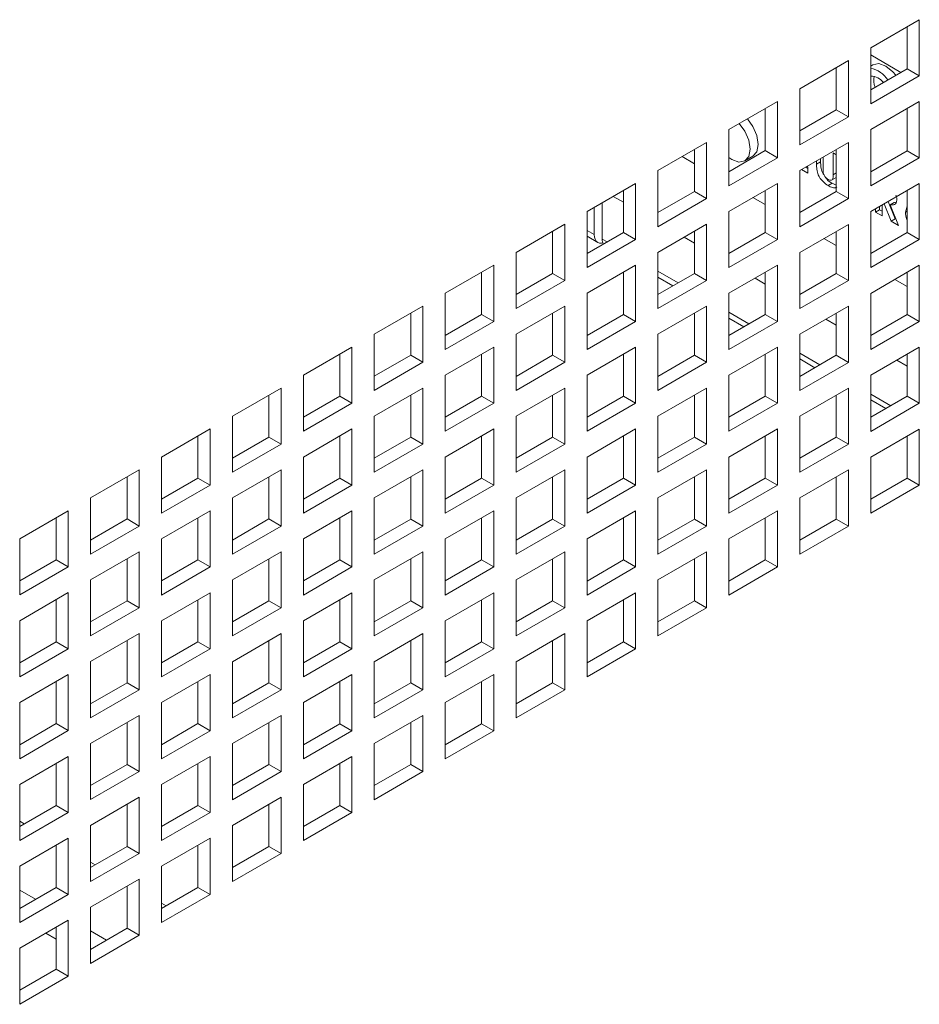
# Paper-space layout 'Sheet2' of a CAD drawing. Units: millimetres. Extents: x 86 to 5393, y 471 to 5928.
# Drawn here: x 4738 to 4816, y 4808 to 4893 of the extents above; entities that cross this region are included whole.
import ezdxf

# ---------------------------------------------------------------- set-up
doc = ezdxf.new("R2010")
doc.units = ezdxf.units.MM

psp = doc.layouts.new('Sheet2')

# ---------------------------------------------------------------- linework, layer by layer
at = {"color": 7, "linetype": 'Continuous', "lineweight": 18}
for p, q in [((4816.25, 4893.479), (4812.007, 4891.03)), ((4816.25, 4888.58), (4816.25, 4893.479)), ((4815.189, 4889.192), (4815.189, 4892.867)), ((4812.007, 4891.03), (4812.007, 4886.131)), ((4810.062, 4889.907), (4805.82, 4887.458)), ((4810.062, 4885.008), (4810.062, 4889.907)), ((4814.647, 4888.88), (4812.007, 4890.404)), ((4809.002, 4885.621), (4809.002, 4889.295)), ((4812.208, 4889.544), (4812.007, 4889.428)), ((4812.007, 4887.355), (4815.189, 4889.192)), ((4815.189, 4889.192), (4816.25, 4888.58)), ((4812.007, 4886.131), (4816.25, 4888.58)), ((4805.82, 4887.458), (4805.82, 4882.559)), ((4803.875, 4886.336), (4799.633, 4883.886)), ((4803.875, 4881.436), (4803.875, 4886.336)), ((4816.25, 4886.335), (4812.007, 4883.885)), ((4816.25, 4881.435), (4816.25, 4886.335)), ((4802.815, 4882.049), (4802.815, 4885.723)), ((4805.82, 4883.784), (4809.002, 4885.621)), ((4809.002, 4885.621), (4810.062, 4885.008)), ((4815.189, 4882.048), (4815.189, 4885.722)), ((4805.82, 4882.559), (4810.062, 4885.008)), ((4799.633, 4883.886), (4799.633, 4878.987)), ((4812.007, 4883.885), (4812.007, 4878.986)), ((4797.688, 4882.764), (4793.445, 4880.315)), ((4797.688, 4877.865), (4797.688, 4882.764)), ((4810.062, 4882.763), (4805.82, 4880.314)), ((4810.062, 4877.864), (4810.062, 4882.763)), ((4796.627, 4878.477), (4796.627, 4882.152)), ((4799.633, 4880.212), (4802.815, 4882.049)), ((4802.815, 4882.049), (4803.875, 4881.436)), ((4809.002, 4878.476), (4809.002, 4882.15)), ((4812.007, 4880.211), (4815.189, 4882.048)), ((4815.189, 4882.048), (4816.25, 4881.435)), ((4796.627, 4880.909), (4795.551, 4881.53)), ((4799.633, 4878.987), (4803.875, 4881.436)), ((4801.023, 4881.155), (4801.73, 4881.563)), ((4807.287, 4880.875), (4807.287, 4881.16)), ((4807.64, 4881.079), (4807.287, 4880.875)), ((4807.64, 4881.079), (4807.64, 4881.364)), ((4807.858, 4881.49), (4807.858, 4880.381)), ((4808.731, 4881.845), (4809.002, 4881.689)), ((4808.731, 4879.949), (4808.731, 4881.845)), ((4812.007, 4878.986), (4816.25, 4881.435)), ((4793.445, 4880.315), (4793.445, 4875.415)), ((4805.82, 4880.314), (4805.82, 4875.414)), ((4806.524, 4880.094), (4805.982, 4880.407)), ((4806.524, 4880.503), (4806.336, 4880.611)), ((4806.452, 4880.679), (4806.524, 4880.637)), ((4806.524, 4880.637), (4806.524, 4880.094)), ((4808.583, 4879.465), (4809.002, 4879.707)), ((4791.501, 4879.192), (4787.258, 4876.743)), ((4790.44, 4874.905), (4790.44, 4878.58)), ((4791.501, 4874.293), (4791.501, 4879.192)), ((4793.445, 4876.64), (4796.627, 4878.477)), ((4796.627, 4878.477), (4797.688, 4877.865)), ((4803.875, 4879.191), (4799.633, 4876.742)), ((4802.815, 4874.904), (4802.815, 4878.579)), ((4803.875, 4874.292), (4803.875, 4879.191)), ((4805.82, 4876.639), (4809.002, 4878.476)), ((4808.65, 4879.198), (4808.296, 4878.994)), ((4809.002, 4879.049), (4808.65, 4879.198)), ((4809.002, 4878.476), (4810.062, 4877.864)), ((4816.25, 4879.19), (4812.007, 4876.741)), ((4815.189, 4874.903), (4815.189, 4878.578)), ((4816.25, 4874.291), (4816.25, 4879.19)), ((4790.44, 4877.54), (4789.539, 4878.06)), ((4793.445, 4875.415), (4797.688, 4877.865)), ((4802.815, 4877.337), (4801.739, 4877.958)), ((4805.82, 4875.414), (4810.062, 4877.864)), ((4814.146, 4876.103), (4813.526, 4877.617)), ((4787.258, 4876.743), (4787.258, 4871.844)), ((4787.877, 4877.1), (4787.877, 4874.733)), ((4788.584, 4877.508), (4788.584, 4874.325)), ((4799.633, 4876.742), (4799.633, 4871.843)), ((4812.007, 4876.741), (4812.007, 4871.841)), ((4812.438, 4876.681), (4812.438, 4876.989)), ((4812.791, 4876.885), (4812.438, 4876.681)), ((4812.791, 4876.885), (4812.791, 4877.193)), ((4813.009, 4876.759), (4812.791, 4876.885)), ((4813.009, 4877.319), (4813.009, 4876.351)), ((4813.792, 4875.899), (4813.172, 4877.413)), ((4814.05, 4877.538), (4813.697, 4877.334)), ((4813.697, 4877.334), (4814.436, 4875.527)), ((4814.242, 4877.541), (4814.05, 4877.538)), ((4815.047, 4876.688), (4815.189, 4877.196)), ((4815.189, 4876.77), (4815.047, 4876.688)), ((4813.009, 4876.351), (4812.438, 4876.681)), ((4814.146, 4876.103), (4813.792, 4875.899)), ((4814.436, 4875.527), (4813.792, 4875.899)), ((4814.217, 4876.062), (4814.146, 4876.103)), ((4785.314, 4875.62), (4781.071, 4873.171)), ((4785.314, 4870.721), (4785.314, 4875.62)), ((4797.688, 4875.619), (4793.445, 4873.17)), ((4797.688, 4870.72), (4797.688, 4875.619)), ((4810.062, 4875.618), (4805.82, 4873.169)), ((4810.062, 4870.719), (4810.062, 4875.618)), ((4784.253, 4871.333), (4784.253, 4875.008)), ((4787.258, 4873.068), (4790.44, 4874.905)), ((4787.258, 4874.583), (4788.188, 4874.047)), ((4787.258, 4871.844), (4791.501, 4874.293)), ((4790.44, 4874.905), (4791.501, 4874.293)), ((4796.627, 4873.968), (4795.727, 4874.487)), ((4796.627, 4871.332), (4796.627, 4875.007)), ((4799.633, 4873.067), (4802.815, 4874.904)), ((4799.633, 4871.843), (4803.875, 4874.292)), ((4802.815, 4874.904), (4803.875, 4874.292)), ((4809.002, 4873.765), (4807.927, 4874.385)), ((4809.002, 4871.331), (4809.002, 4875.006)), ((4812.007, 4873.066), (4815.189, 4874.903)), ((4812.007, 4871.841), (4816.25, 4874.291)), ((4815.189, 4874.903), (4816.25, 4874.291)), ((4781.071, 4873.171), (4781.071, 4868.272)), ((4793.445, 4873.17), (4793.445, 4868.271)), ((4805.82, 4873.169), (4805.82, 4868.27)), ((4779.127, 4872.049), (4774.884, 4869.599)), ((4779.127, 4867.149), (4779.127, 4872.049)), ((4791.501, 4872.047), (4787.258, 4869.598)), ((4791.501, 4867.148), (4791.501, 4872.047)), ((4803.875, 4872.046), (4799.633, 4869.597)), ((4803.875, 4867.147), (4803.875, 4872.046)), ((4816.25, 4872.045), (4812.007, 4869.596)), ((4816.25, 4867.146), (4816.25, 4872.045)), ((4778.066, 4867.762), (4778.066, 4871.436)), ((4781.071, 4869.496), (4784.253, 4871.333)), ((4781.071, 4868.272), (4785.314, 4870.721)), ((4784.253, 4871.333), (4785.314, 4870.721)), ((4790.44, 4867.76), (4790.44, 4871.435)), ((4793.445, 4869.495), (4796.627, 4871.332)), ((4793.445, 4871.011), (4794.758, 4870.253)), ((4793.445, 4868.271), (4797.688, 4870.72)), ((4796.627, 4871.332), (4797.688, 4870.72)), ((4802.815, 4870.396), (4801.916, 4870.915)), ((4802.815, 4867.759), (4802.815, 4871.434)), ((4805.82, 4869.494), (4809.002, 4871.331)), ((4805.82, 4868.27), (4810.062, 4870.719)), ((4809.002, 4871.331), (4810.062, 4870.719)), ((4815.189, 4870.193), (4814.115, 4870.813)), ((4815.189, 4867.758), (4815.189, 4871.433)), ((4774.884, 4869.599), (4774.884, 4864.7)), ((4787.258, 4869.598), (4787.258, 4864.699)), ((4799.633, 4869.597), (4799.633, 4864.698)), ((4812.007, 4869.596), (4812.007, 4864.697)), ((4772.939, 4868.477), (4768.697, 4866.028)), ((4772.939, 4863.578), (4772.939, 4868.477)), ((4785.314, 4868.476), (4781.071, 4866.026)), ((4785.314, 4863.576), (4785.314, 4868.476)), ((4797.688, 4868.474), (4793.445, 4866.025)), ((4797.688, 4863.575), (4797.688, 4868.474)), ((4810.062, 4868.473), (4805.82, 4866.024)), ((4810.062, 4863.574), (4810.062, 4868.473)), ((4771.879, 4864.19), (4771.879, 4867.864)), ((4774.884, 4865.925), (4778.066, 4867.762)), ((4778.066, 4867.762), (4779.127, 4867.149)), ((4784.253, 4864.189), (4784.253, 4867.863)), ((4787.258, 4865.924), (4790.44, 4867.76)), ((4790.44, 4867.76), (4791.501, 4867.148)), ((4796.627, 4864.188), (4796.627, 4867.862)), ((4799.633, 4865.922), (4802.815, 4867.759)), ((4799.633, 4867.439), (4800.947, 4866.681)), ((4802.815, 4867.759), (4803.875, 4867.147)), ((4809.002, 4866.824), (4808.104, 4867.343)), ((4809.002, 4864.186), (4809.002, 4867.861)), ((4812.007, 4865.921), (4815.189, 4867.758)), ((4815.189, 4867.758), (4816.25, 4867.146)), ((4774.884, 4864.7), (4779.127, 4867.149)), ((4787.258, 4864.699), (4791.501, 4867.148)), ((4799.633, 4864.698), (4803.875, 4867.147)), ((4812.007, 4864.697), (4816.25, 4867.146)), ((4768.697, 4866.028), (4768.697, 4861.128)), ((4781.071, 4866.026), (4781.071, 4861.127)), ((4793.445, 4866.025), (4793.445, 4861.126)), ((4805.82, 4866.024), (4805.82, 4861.125)), ((4766.752, 4864.905), (4762.509, 4862.456)), ((4766.752, 4860.006), (4766.752, 4864.905)), ((4779.127, 4864.904), (4774.884, 4862.455)), ((4779.127, 4860.005), (4779.127, 4864.904)), ((4791.501, 4864.903), (4787.258, 4862.453)), ((4791.501, 4860.003), (4791.501, 4864.903)), ((4803.875, 4864.902), (4799.633, 4862.452)), ((4803.875, 4860.002), (4803.875, 4864.902)), ((4816.25, 4864.9), (4812.007, 4862.451)), ((4816.25, 4860.001), (4816.25, 4864.9)), ((4765.691, 4860.618), (4765.691, 4864.293)), ((4768.697, 4862.353), (4771.879, 4864.19)), ((4771.879, 4864.19), (4772.939, 4863.578)), ((4778.066, 4860.617), (4778.066, 4864.292)), ((4781.071, 4862.352), (4784.253, 4864.189)), ((4784.253, 4864.189), (4785.314, 4863.576)), ((4790.44, 4860.616), (4790.44, 4864.29)), ((4793.445, 4862.351), (4796.627, 4864.188)), ((4796.627, 4864.188), (4797.688, 4863.575)), ((4802.815, 4860.615), (4802.815, 4864.289)), ((4805.82, 4862.349), (4809.002, 4864.186)), ((4805.82, 4863.868), (4807.135, 4863.109)), ((4809.002, 4864.186), (4810.062, 4863.574)), ((4815.189, 4860.613), (4815.189, 4864.288)), ((4768.697, 4861.128), (4772.939, 4863.578)), ((4781.071, 4861.127), (4785.314, 4863.576)), ((4793.445, 4861.126), (4797.688, 4863.575)), ((4805.82, 4861.125), (4810.062, 4863.574)), ((4815.189, 4863.252), (4814.292, 4863.77)), ((4762.509, 4862.456), (4762.509, 4857.557)), ((4774.884, 4862.455), (4774.884, 4857.555)), ((4787.258, 4862.453), (4787.258, 4857.554)), ((4799.633, 4862.452), (4799.633, 4857.553)), ((4812.007, 4862.451), (4812.007, 4857.552)), ((4760.565, 4861.333), (4756.322, 4858.884)), ((4760.565, 4856.434), (4760.565, 4861.333)), ((4772.939, 4861.332), (4768.697, 4858.883)), ((4772.939, 4856.433), (4772.939, 4861.332)), ((4785.314, 4861.331), (4781.071, 4858.882)), ((4785.314, 4856.432), (4785.314, 4861.331)), ((4797.688, 4861.33), (4793.445, 4858.881)), ((4797.688, 4856.43), (4797.688, 4861.33)), ((4810.062, 4861.329), (4805.82, 4858.879)), ((4810.062, 4856.429), (4810.062, 4861.329)), ((4759.504, 4857.046), (4759.504, 4860.721)), ((4762.509, 4858.781), (4765.691, 4860.618)), ((4765.691, 4860.618), (4766.752, 4860.006)), ((4771.879, 4857.045), (4771.879, 4860.72)), ((4774.884, 4858.78), (4778.066, 4860.617)), ((4778.066, 4860.617), (4779.127, 4860.005)), ((4784.253, 4857.044), (4784.253, 4860.719)), ((4787.258, 4858.779), (4790.44, 4860.616)), ((4790.44, 4860.616), (4791.501, 4860.003)), ((4796.627, 4857.043), (4796.627, 4860.717)), ((4799.633, 4858.778), (4802.815, 4860.615)), ((4802.815, 4860.615), (4803.875, 4860.002)), ((4809.002, 4857.042), (4809.002, 4860.716)), ((4812.007, 4858.776), (4815.189, 4860.613)), ((4815.189, 4860.613), (4816.25, 4860.001)), ((4762.509, 4857.557), (4766.752, 4860.006)), ((4774.884, 4857.555), (4779.127, 4860.005)), ((4787.258, 4857.554), (4791.501, 4860.003)), ((4799.633, 4857.553), (4803.875, 4860.002)), ((4812.007, 4860.296), (4813.323, 4859.536)), ((4812.007, 4857.552), (4816.25, 4860.001)), ((4756.322, 4858.884), (4756.322, 4853.985)), ((4768.697, 4858.883), (4768.697, 4853.984)), ((4781.071, 4858.882), (4781.071, 4853.982)), ((4793.445, 4858.881), (4793.445, 4853.981)), ((4805.82, 4858.879), (4805.82, 4853.98)), ((4754.378, 4857.761), (4750.135, 4855.312)), ((4753.317, 4853.474), (4753.317, 4857.149)), ((4754.378, 4852.862), (4754.378, 4857.761)), ((4756.322, 4855.209), (4759.504, 4857.046)), ((4759.504, 4857.046), (4760.565, 4856.434)), ((4766.752, 4857.76), (4762.509, 4855.311)), ((4765.691, 4853.473), (4765.691, 4857.148)), ((4766.752, 4852.861), (4766.752, 4857.76)), ((4768.697, 4855.208), (4771.879, 4857.045)), ((4771.879, 4857.045), (4772.939, 4856.433)), ((4779.127, 4857.759), (4774.884, 4855.31)), ((4778.066, 4853.472), (4778.066, 4857.147)), ((4779.127, 4852.86), (4779.127, 4857.759)), ((4781.071, 4855.207), (4784.253, 4857.044)), ((4784.253, 4857.044), (4785.314, 4856.432)), ((4791.501, 4857.758), (4787.258, 4855.309)), ((4790.44, 4853.471), (4790.44, 4857.146)), ((4791.501, 4852.859), (4791.501, 4857.758)), ((4793.445, 4855.206), (4796.627, 4857.043)), ((4796.627, 4857.043), (4797.688, 4856.43)), ((4803.875, 4857.757), (4799.633, 4855.308)), ((4802.815, 4853.47), (4802.815, 4857.144)), ((4803.875, 4852.858), (4803.875, 4857.757)), ((4805.82, 4855.205), (4809.002, 4857.042)), ((4809.002, 4857.042), (4810.062, 4856.429)), ((4816.25, 4857.756), (4812.007, 4855.306)), ((4815.189, 4853.469), (4815.189, 4857.143)), ((4816.25, 4852.856), (4816.25, 4857.756)), ((4756.322, 4853.985), (4760.565, 4856.434)), ((4768.697, 4853.984), (4772.939, 4856.433)), ((4781.071, 4853.982), (4785.314, 4856.432)), ((4793.445, 4853.981), (4797.688, 4856.43)), ((4805.82, 4853.98), (4810.062, 4856.429)), ((4750.135, 4855.312), (4750.135, 4850.413)), ((4762.509, 4855.311), (4762.509, 4850.412)), ((4774.884, 4855.31), (4774.884, 4850.411)), ((4787.258, 4855.309), (4787.258, 4850.409)), ((4799.633, 4855.308), (4799.633, 4850.408)), ((4812.007, 4855.306), (4812.007, 4850.407)), ((4748.191, 4854.19), (4743.948, 4851.74)), ((4747.13, 4849.903), (4747.13, 4853.577)), ((4748.191, 4849.29), (4748.191, 4854.19)), ((4760.565, 4854.188), (4756.322, 4851.739)), ((4759.504, 4849.902), (4759.504, 4853.576)), ((4760.565, 4849.289), (4760.565, 4854.188)), ((4772.939, 4854.187), (4768.697, 4851.738)), ((4771.879, 4849.9), (4771.879, 4853.575)), ((4772.939, 4849.288), (4772.939, 4854.187)), ((4785.314, 4854.186), (4781.071, 4851.737)), ((4784.253, 4849.899), (4784.253, 4853.574)), ((4785.314, 4849.287), (4785.314, 4854.186)), ((4797.688, 4854.185), (4793.445, 4851.736)), ((4796.627, 4849.898), (4796.627, 4853.573)), ((4797.688, 4849.286), (4797.688, 4854.185)), ((4810.062, 4854.184), (4805.82, 4851.735)), ((4809.002, 4849.897), (4809.002, 4853.572)), ((4810.062, 4849.285), (4810.062, 4854.184)), ((4750.135, 4851.638), (4753.317, 4853.474)), ((4750.135, 4850.413), (4754.378, 4852.862)), ((4753.317, 4853.474), (4754.378, 4852.862)), ((4762.509, 4851.636), (4765.691, 4853.473)), ((4762.509, 4850.412), (4766.752, 4852.861)), ((4765.691, 4853.473), (4766.752, 4852.861)), ((4774.884, 4851.635), (4778.066, 4853.472)), ((4774.884, 4850.411), (4779.127, 4852.86)), ((4778.066, 4853.472), (4779.127, 4852.86)), ((4787.258, 4851.634), (4790.44, 4853.471)), ((4787.258, 4850.409), (4791.501, 4852.859)), ((4790.44, 4853.471), (4791.501, 4852.859)), ((4799.633, 4851.633), (4802.815, 4853.47)), ((4799.633, 4850.408), (4803.875, 4852.858)), ((4802.815, 4853.47), (4803.875, 4852.858)), ((4812.007, 4851.632), (4815.189, 4853.469)), ((4812.007, 4850.407), (4816.25, 4852.856)), ((4815.189, 4853.469), (4816.25, 4852.856)), ((4743.948, 4851.74), (4743.948, 4846.841)), ((4756.322, 4851.739), (4756.322, 4846.84)), ((4768.697, 4851.738), (4768.697, 4846.839)), ((4781.071, 4851.737), (4781.071, 4846.838)), ((4793.445, 4851.736), (4793.445, 4846.837)), ((4805.82, 4851.735), (4805.82, 4846.835)), ((4742.003, 4850.618), (4737.761, 4848.169)), ((4742.003, 4845.719), (4742.003, 4850.618)), ((4754.378, 4850.617), (4750.135, 4848.167)), ((4754.378, 4845.717), (4754.378, 4850.617)), ((4766.752, 4850.616), (4762.509, 4848.166)), ((4766.752, 4845.716), (4766.752, 4850.616)), ((4779.127, 4850.614), (4774.884, 4848.165)), ((4779.127, 4845.715), (4779.127, 4850.614)), ((4791.501, 4850.613), (4787.258, 4848.164)), ((4791.501, 4845.714), (4791.501, 4850.613)), ((4803.875, 4850.612), (4799.633, 4848.163)), ((4803.875, 4845.713), (4803.875, 4850.612)), ((4740.943, 4846.331), (4740.943, 4850.006)), ((4743.948, 4848.066), (4747.13, 4849.903)), ((4743.948, 4846.841), (4748.191, 4849.29)), ((4747.13, 4849.903), (4748.191, 4849.29)), ((4753.317, 4846.33), (4753.317, 4850.004)), ((4756.322, 4848.065), (4759.504, 4849.902)), ((4756.322, 4846.84), (4760.565, 4849.289)), ((4759.504, 4849.902), (4760.565, 4849.289)), ((4765.691, 4846.329), (4765.691, 4850.003)), ((4768.697, 4848.063), (4771.879, 4849.9)), ((4768.697, 4846.839), (4772.939, 4849.288)), ((4771.879, 4849.9), (4772.939, 4849.288)), ((4778.066, 4846.327), (4778.066, 4850.002)), ((4781.071, 4848.062), (4784.253, 4849.899)), ((4781.071, 4846.838), (4785.314, 4849.287)), ((4784.253, 4849.899), (4785.314, 4849.287)), ((4790.44, 4846.326), (4790.44, 4850.001)), ((4793.445, 4848.061), (4796.627, 4849.898)), ((4793.445, 4846.837), (4797.688, 4849.286)), ((4796.627, 4849.898), (4797.688, 4849.286)), ((4802.815, 4846.325), (4802.815, 4850)), ((4805.82, 4848.06), (4809.002, 4849.897)), ((4805.82, 4846.835), (4810.062, 4849.285)), ((4809.002, 4849.897), (4810.062, 4849.285)), ((4737.761, 4848.169), (4737.761, 4843.269)), ((4750.135, 4848.167), (4750.135, 4843.268)), ((4762.509, 4848.166), (4762.509, 4843.267)), ((4774.884, 4848.165), (4774.884, 4843.266)), ((4787.258, 4848.164), (4787.258, 4843.265)), ((4799.633, 4848.163), (4799.633, 4843.264)), ((4748.191, 4847.045), (4743.948, 4844.596)), ((4748.191, 4842.146), (4748.191, 4847.045)), ((4760.565, 4847.044), (4756.322, 4844.595)), ((4760.565, 4842.145), (4760.565, 4847.044)), ((4772.939, 4847.043), (4768.697, 4844.593)), ((4772.939, 4842.143), (4772.939, 4847.043)), ((4785.314, 4847.041), (4781.071, 4844.592)), ((4785.314, 4842.142), (4785.314, 4847.041)), ((4797.688, 4847.04), (4793.445, 4844.591)), ((4797.688, 4842.141), (4797.688, 4847.04)), ((4737.761, 4844.494), (4740.943, 4846.331)), ((4740.943, 4846.331), (4742.003, 4845.719)), ((4747.13, 4842.758), (4747.13, 4846.433)), ((4750.135, 4844.493), (4753.317, 4846.33)), ((4753.317, 4846.33), (4754.378, 4845.717)), ((4759.504, 4842.757), (4759.504, 4846.431)), ((4762.509, 4844.492), (4765.691, 4846.329)), ((4765.691, 4846.329), (4766.752, 4845.716)), ((4771.879, 4842.756), (4771.879, 4846.43)), ((4774.884, 4844.491), (4778.066, 4846.327)), ((4778.066, 4846.327), (4779.127, 4845.715)), ((4784.253, 4842.754), (4784.253, 4846.429)), ((4787.258, 4844.489), (4790.44, 4846.326)), ((4790.44, 4846.326), (4791.501, 4845.714)), ((4796.627, 4842.753), (4796.627, 4846.428)), ((4799.633, 4844.488), (4802.815, 4846.325)), ((4802.815, 4846.325), (4803.875, 4845.713)), ((4737.761, 4843.269), (4742.003, 4845.719)), ((4750.135, 4843.268), (4754.378, 4845.717)), ((4762.509, 4843.267), (4766.752, 4845.716)), ((4774.884, 4843.266), (4779.127, 4845.715)), ((4787.258, 4843.265), (4791.501, 4845.714)), ((4799.633, 4843.264), (4803.875, 4845.713)), ((4743.948, 4844.596), (4743.948, 4839.696)), ((4756.322, 4844.595), (4756.322, 4839.695)), ((4768.697, 4844.593), (4768.697, 4839.694)), ((4781.071, 4844.592), (4781.071, 4839.693)), ((4793.445, 4844.591), (4793.445, 4839.692)), ((4742.003, 4843.473), (4737.761, 4841.024)), ((4742.003, 4838.574), (4742.003, 4843.473)), ((4754.378, 4843.472), (4750.135, 4841.023)), ((4754.378, 4838.573), (4754.378, 4843.472)), ((4766.752, 4843.471), (4762.509, 4841.022)), ((4766.752, 4838.572), (4766.752, 4843.471)), ((4779.127, 4843.47), (4774.884, 4841.02)), ((4779.127, 4838.57), (4779.127, 4843.47)), ((4791.501, 4843.468), (4787.258, 4841.019)), ((4791.501, 4838.569), (4791.501, 4843.468)), ((4740.943, 4839.186), (4740.943, 4842.861)), ((4743.948, 4840.921), (4747.13, 4842.758)), ((4747.13, 4842.758), (4748.191, 4842.146)), ((4753.317, 4839.185), (4753.317, 4842.86)), ((4756.322, 4840.92), (4759.504, 4842.757)), ((4759.504, 4842.757), (4760.565, 4842.145)), ((4765.691, 4839.184), (4765.691, 4842.858)), ((4768.697, 4840.919), (4771.879, 4842.756)), ((4771.879, 4842.756), (4772.939, 4842.143)), ((4778.066, 4839.183), (4778.066, 4842.857)), ((4781.071, 4840.918), (4784.253, 4842.754)), ((4784.253, 4842.754), (4785.314, 4842.142)), ((4790.44, 4839.182), (4790.44, 4842.856)), ((4793.445, 4840.916), (4796.627, 4842.753)), ((4796.627, 4842.753), (4797.688, 4842.141)), ((4743.948, 4839.696), (4748.191, 4842.146)), ((4756.322, 4839.695), (4760.565, 4842.145)), ((4768.697, 4839.694), (4772.939, 4842.143)), ((4781.071, 4839.693), (4785.314, 4842.142)), ((4793.445, 4839.692), (4797.688, 4842.141)), ((4737.761, 4841.024), (4737.761, 4836.125)), ((4750.135, 4841.023), (4750.135, 4836.123)), ((4762.509, 4841.022), (4762.509, 4836.122)), ((4774.884, 4841.02), (4774.884, 4836.121)), ((4787.258, 4841.019), (4787.258, 4836.12)), ((4748.191, 4839.9), (4743.948, 4837.451)), ((4748.191, 4835.001), (4748.191, 4839.9)), ((4760.565, 4839.899), (4756.322, 4837.45)), ((4760.565, 4835), (4760.565, 4839.899)), ((4772.939, 4839.898), (4768.697, 4837.449)), ((4772.939, 4834.999), (4772.939, 4839.898)), ((4785.314, 4839.897), (4781.071, 4837.447)), ((4785.314, 4834.997), (4785.314, 4839.897)), ((4737.761, 4837.349), (4740.943, 4839.186)), ((4740.943, 4839.186), (4742.003, 4838.574)), ((4747.13, 4835.613), (4747.13, 4839.288)), ((4750.135, 4837.348), (4753.317, 4839.185)), ((4753.317, 4839.185), (4754.378, 4838.573)), ((4759.504, 4835.612), (4759.504, 4839.287)), ((4762.509, 4837.347), (4765.691, 4839.184)), ((4765.691, 4839.184), (4766.752, 4838.572)), ((4771.879, 4835.611), (4771.879, 4839.286)), ((4774.884, 4837.346), (4778.066, 4839.183)), ((4778.066, 4839.183), (4779.127, 4838.57)), ((4784.253, 4835.61), (4784.253, 4839.284)), ((4787.258, 4837.345), (4790.44, 4839.182)), ((4790.44, 4839.182), (4791.501, 4838.569)), ((4737.761, 4836.125), (4742.003, 4838.574)), ((4750.135, 4836.123), (4754.378, 4838.573)), ((4762.509, 4836.122), (4766.752, 4838.572)), ((4774.884, 4836.121), (4779.127, 4838.57)), ((4787.258, 4836.12), (4791.501, 4838.569)), ((4743.948, 4837.451), (4743.948, 4832.552)), ((4756.322, 4837.45), (4756.322, 4832.551)), ((4768.697, 4837.449), (4768.697, 4832.549)), ((4781.071, 4837.447), (4781.071, 4832.548)), ((4742.003, 4836.328), (4737.761, 4833.879)), ((4740.943, 4832.041), (4740.943, 4835.716)), ((4742.003, 4831.429), (4742.003, 4836.328)), ((4743.948, 4833.776), (4747.13, 4835.613)), ((4747.13, 4835.613), (4748.191, 4835.001)), ((4754.378, 4836.327), (4750.135, 4833.878)), ((4753.317, 4832.04), (4753.317, 4835.715)), ((4754.378, 4831.428), (4754.378, 4836.327)), ((4756.322, 4833.775), (4759.504, 4835.612)), ((4759.504, 4835.612), (4760.565, 4835)), ((4766.752, 4836.326), (4762.509, 4833.877)), ((4765.691, 4832.039), (4765.691, 4835.714)), ((4766.752, 4831.427), (4766.752, 4836.326)), ((4768.697, 4833.774), (4771.879, 4835.611)), ((4771.879, 4835.611), (4772.939, 4834.999)), ((4779.127, 4836.325), (4774.884, 4833.876)), ((4778.066, 4832.038), (4778.066, 4835.713)), ((4779.127, 4831.426), (4779.127, 4836.325)), ((4781.071, 4833.773), (4784.253, 4835.61)), ((4784.253, 4835.61), (4785.314, 4834.997)), ((4743.948, 4832.552), (4748.191, 4835.001)), ((4756.322, 4832.551), (4760.565, 4835)), ((4768.697, 4832.549), (4772.939, 4834.999)), ((4781.071, 4832.548), (4785.314, 4834.997)), ((4737.761, 4833.879), (4737.761, 4828.98)), ((4750.135, 4833.878), (4750.135, 4828.979)), ((4762.509, 4833.877), (4762.509, 4828.978)), ((4774.884, 4833.876), (4774.884, 4828.976)), ((4748.191, 4832.755), (4743.948, 4830.306)), ((4747.13, 4828.469), (4747.13, 4832.143)), ((4748.191, 4827.856), (4748.191, 4832.755)), ((4760.565, 4832.754), (4756.322, 4830.305)), ((4759.504, 4828.467), (4759.504, 4832.142)), ((4760.565, 4827.855), (4760.565, 4832.754)), ((4772.939, 4832.753), (4768.697, 4830.304)), ((4771.879, 4828.466), (4771.879, 4832.141)), ((4772.939, 4827.854), (4772.939, 4832.753)), ((4737.761, 4830.205), (4740.943, 4832.041)), ((4737.761, 4828.98), (4742.003, 4831.429)), ((4740.943, 4832.041), (4742.003, 4831.429)), ((4750.135, 4830.203), (4753.317, 4832.04)), ((4750.135, 4828.979), (4754.378, 4831.428)), ((4753.317, 4832.04), (4754.378, 4831.428)), ((4762.509, 4830.202), (4765.691, 4832.039)), ((4762.509, 4828.978), (4766.752, 4831.427)), ((4765.691, 4832.039), (4766.752, 4831.427)), ((4774.884, 4830.201), (4778.066, 4832.038)), ((4774.884, 4828.976), (4779.127, 4831.426)), ((4778.066, 4832.038), (4779.127, 4831.426)), ((4743.948, 4830.306), (4743.948, 4825.407)), ((4756.322, 4830.305), (4756.322, 4825.406)), ((4768.697, 4830.304), (4768.697, 4825.405)), ((4742.003, 4829.184), (4737.761, 4826.734)), ((4742.003, 4824.284), (4742.003, 4829.184)), ((4754.378, 4829.182), (4750.135, 4826.733)), ((4754.378, 4824.283), (4754.378, 4829.182)), ((4766.752, 4829.181), (4762.509, 4826.732)), ((4766.752, 4824.282), (4766.752, 4829.181)), ((4740.943, 4824.897), (4740.943, 4828.571)), ((4743.948, 4826.632), (4747.13, 4828.469)), ((4743.948, 4825.407), (4748.191, 4827.856)), ((4747.13, 4828.469), (4748.191, 4827.856)), ((4753.317, 4824.896), (4753.317, 4828.57)), ((4756.322, 4826.63), (4759.504, 4828.467)), ((4756.322, 4825.406), (4760.565, 4827.855)), ((4759.504, 4828.467), (4760.565, 4827.855)), ((4765.691, 4824.894), (4765.691, 4828.569)), ((4768.697, 4826.629), (4771.879, 4828.466)), ((4768.697, 4825.405), (4772.939, 4827.854)), ((4771.879, 4828.466), (4772.939, 4827.854)), ((4737.761, 4826.734), (4737.761, 4821.835)), ((4750.135, 4826.733), (4750.135, 4821.834)), ((4762.509, 4826.732), (4762.509, 4821.833)), ((4748.191, 4825.611), (4743.948, 4823.161)), ((4748.191, 4820.711), (4748.191, 4825.611)), ((4760.565, 4825.61), (4756.322, 4823.16)), ((4760.565, 4820.71), (4760.565, 4825.61)), ((4737.761, 4823.06), (4740.943, 4824.897)), ((4740.943, 4824.897), (4742.003, 4824.284)), ((4747.13, 4821.324), (4747.13, 4824.998)), ((4750.135, 4823.059), (4753.317, 4824.896)), ((4753.317, 4824.896), (4754.378, 4824.283)), ((4759.504, 4821.323), (4759.504, 4824.997)), ((4762.509, 4823.057), (4765.691, 4824.894)), ((4765.691, 4824.894), (4766.752, 4824.282)), ((4737.761, 4821.835), (4742.003, 4824.284)), ((4738.16, 4823.29), (4737.761, 4823.52)), ((4750.135, 4821.834), (4754.378, 4824.283)), ((4762.509, 4821.833), (4766.752, 4824.282)), ((4743.948, 4823.161), (4743.948, 4818.262)), ((4756.322, 4823.16), (4756.322, 4818.261)), ((4742.003, 4822.039), (4737.761, 4819.59)), ((4742.003, 4817.14), (4742.003, 4822.039)), ((4754.378, 4822.038), (4750.135, 4819.589)), ((4754.378, 4817.139), (4754.378, 4822.038)), ((4740.943, 4817.752), (4740.943, 4821.427)), ((4743.948, 4819.487), (4747.13, 4821.324)), ((4747.13, 4821.324), (4748.191, 4820.711)), ((4753.317, 4817.751), (4753.317, 4821.425)), ((4756.322, 4819.486), (4759.504, 4821.323)), ((4759.504, 4821.323), (4760.565, 4820.71)), ((4743.948, 4818.262), (4748.191, 4820.711)), ((4756.322, 4818.261), (4760.565, 4820.71)), ((4737.761, 4819.59), (4737.761, 4814.69)), ((4744.348, 4819.718), (4743.948, 4819.948)), ((4750.135, 4819.589), (4750.135, 4814.689)), ((4748.191, 4818.466), (4743.948, 4816.017)), ((4748.191, 4813.567), (4748.191, 4818.466)), ((4737.761, 4815.915), (4740.943, 4817.752)), ((4740.943, 4817.752), (4742.003, 4817.14)), ((4747.13, 4814.179), (4747.13, 4817.854)), ((4750.135, 4815.914), (4753.317, 4817.751)), ((4753.317, 4817.751), (4754.378, 4817.139)), ((4737.761, 4814.69), (4742.003, 4817.14)), ((4750.135, 4814.689), (4754.378, 4817.139)), ((4743.948, 4816.017), (4743.948, 4811.118)), ((4750.536, 4816.145), (4750.135, 4816.377)), ((4742.003, 4814.894), (4737.761, 4812.445)), ((4742.003, 4809.995), (4742.003, 4814.894)), ((4740.943, 4810.607), (4740.943, 4814.282)), ((4743.948, 4812.342), (4747.13, 4814.179)), ((4747.13, 4814.179), (4748.191, 4813.567)), ((4740.943, 4813.233), (4740.034, 4813.758)), ((4743.948, 4811.118), (4748.191, 4813.567)), ((4737.761, 4812.445), (4737.761, 4807.546)), ((4737.761, 4808.77), (4740.943, 4810.607)), ((4740.943, 4810.607), (4742.003, 4809.995)), ((4737.761, 4807.546), (4742.003, 4809.995))]:
    psp.add_line(p, q, dxfattribs=at)
at = {"color": 8, "linetype": 'Continuous', "lineweight": 18}
for p, q in [((4815.189, 4892.853), (4815.177, 4892.86)), ((4809.002, 4880.106), (4808.731, 4879.949)), ((4787.258, 4875.09), (4787.877, 4874.733)), ((4788.584, 4874.325), (4789.01, 4874.079)), ((4793.445, 4871.519), (4795.198, 4870.507)), ((4799.633, 4867.947), (4801.386, 4866.935)), ((4805.82, 4864.375), (4807.574, 4863.362)), ((4812.007, 4860.803), (4813.762, 4859.79)), ((4737.761, 4817.519), (4739.15, 4816.717)), ((4743.948, 4813.948), (4745.339, 4813.145))]:
    psp.add_line(p, q, dxfattribs=at)
at = {"color": 7, "linetype": 'Continuous', "lineweight": 18, "flags": 128}
for points in [[(4813.333, 4889.433), (4812.724, 4889.644), (4812.208, 4889.544)], [(4814.207, 4888.626), (4813.942, 4888.941), (4813.333, 4889.433)], [(4801.73, 4881.563), (4801.73, 4881.563), (4802.075, 4881.96), (4802.196, 4882.593), (4802.075, 4883.366), (4801.73, 4884.161), (4801.249, 4884.82)], [(4799.633, 4881.445), (4799.898, 4881.266), (4800.507, 4881.055), (4801.023, 4881.155), (4801.368, 4881.552), (4801.489, 4882.185), (4801.368, 4882.958), (4801.023, 4883.753), (4800.542, 4884.411)], [(4787.877, 4874.733), (4787.897, 4874.506), (4787.958, 4874.311), (4788.056, 4874.156), (4788.188, 4874.047), (4788.348, 4873.987), (4788.532, 4873.98), (4788.63, 4873.996)]]:
    psp.add_lwpolyline(points, dxfattribs=at)
at = {"color": 7, "linetype": 'Continuous', "lineweight": 18}
for centre, radius, start, end in [((4811.598, 4887.035), 2.24, 31.86794, 79.47125), ((4812.067, 4887.268), 1.273, 34.7845, 92.71593), ((4813.924, 4888.176), 1.646, 167.325, 201.34346), ((4789.546, 4874.291), 0.962, 177.9593, 204.94046)]:
    psp.add_arc(centre, radius, start, end, dxfattribs=at)
for points, knots in [([(4807.952, 4879.9), (4807.893, 4879.977), (4807.724, 4880.197), (4807.65, 4880.639), (4807.644, 4880.932), (4807.64, 4881.079)], [0, 0, 0, 0, 0.210765, 0.603591, 1, 1, 1, 1]), ([(4808.296, 4878.994), (4808.134, 4879.105), (4807.811, 4879.327), (4807.413, 4879.883), (4807.292, 4880.431), (4807.288, 4880.726), (4807.287, 4880.875)], [0, 0, 0, 0, 0.280259, 0.559016, 0.778507, 1, 1, 1, 1]), ([(4807.858, 4880.381), (4807.857, 4880.298), (4807.857, 4880.133), (4807.944, 4879.859), (4808.114, 4879.655), (4808.227, 4879.581), (4808.284, 4879.544)], [0, 0, 0, 0, 0.281861, 0.558842, 0.779019, 1, 1, 1, 1]), ([(4808.65, 4879.198), (4808.479, 4879.299), (4808.265, 4879.426), (4808.109, 4879.668), (4808.078, 4879.716)], [0, 0, 0, 0, 0.801791, 1, 1, 1, 1]), ([(4808.284, 4879.544), (4808.337, 4879.517), (4808.443, 4879.464), (4808.589, 4879.458), (4808.746, 4879.576), (4808.737, 4879.795), (4808.731, 4879.949)], [0, 0, 0, 0, 0.1872737, 0.3741358, 0.5602005, 1, 1, 1, 1]), ([(4809.046, 4878.899), (4809.034, 4878.882), (4808.957, 4878.777), (4808.671, 4878.812), (4808.421, 4878.933), (4808.296, 4878.994)], [0, 0, 0, 0, 0.083456, 0.540831, 1, 1, 1, 1]), ([(4814.285, 4877.78), (4814.276, 4877.679), (4814.26, 4877.478), (4814.054, 4877.281), (4813.832, 4877.314), (4813.697, 4877.334)], [0, 0, 0, 0, 0.280296, 0.560032, 1, 1, 1, 1]), ([(4814.211, 4878.173), (4814.229, 4878.124), (4814.278, 4877.987), (4814.282, 4877.861), (4814.285, 4877.78)], [0, 0, 0, 0, 0.35889, 1, 1, 1, 1]), ([(4815.189, 4875.967), (4815.177, 4875.992), (4815.06, 4876.237), (4815.053, 4876.474), (4815.047, 4876.688)], [0, 0, 0, 0, 0.101878, 1, 1, 1, 1])]:
    psp.add_open_spline(points, degree=3, knots=knots, dxfattribs=at)

doc.saveas('drawing.dxf')
